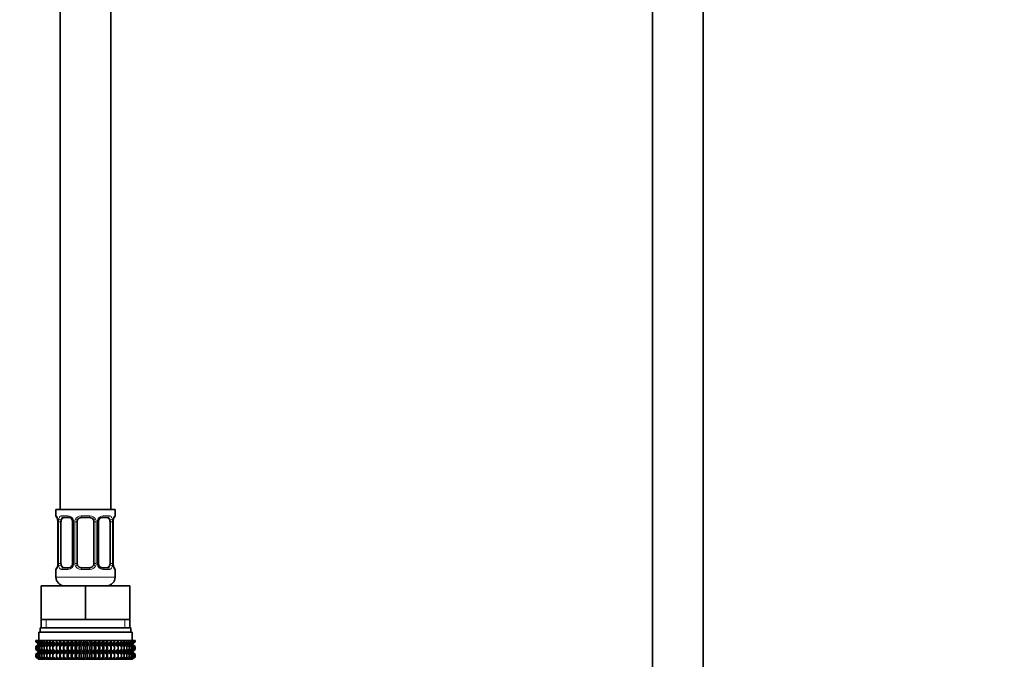
# Model space of a CAD drawing. Units: millimetres. Extents: x 0 to 2408, y 0 to 2736.
# Drawn here: x 1125 to 1357, y 1365 to 1517 of the extents above; entities that cross this region are included whole.
import ezdxf
from ezdxf import colors
from ezdxf.entities.mleader import LeaderData, LeaderLine
from ezdxf.math import Vec2, Vec3

# ---------------------------------------------------------------- set-up
doc = ezdxf.new("R2010")
doc.units = ezdxf.units.MM
doc.layers.add('DV1_Défaut', color=7, linetype='Continuous')
doc.layers.add('Défaut', color=7, linetype='Continuous')

# ---------------------------------------------------------------- blocks, each defined once
blk = doc.blocks.new('_DOT')
at = {"color": 0}
blk.add_line((0, 0), (-1, 0), dxfattribs=at)
at = {"color": 0, "const_width": 0.333}
blk.add_lwpolyline([(-0.1665, 0, 1), (0.1665, 0, 1)], format="xyb", close=True, dxfattribs=at)
blk = doc.blocks.new('SE')
at = {"layer": 'DV1_Défaut', "color": 7, "linetype": 'Continuous', "lineweight": 35}
for p, q in [((1274.16, 1628.72), (1274.16, 1310.32)), ((1286.16, 1310.32), (1286.16, 1628.72)), ((1134.16, 1600.82), (1134.16, 1400.82)), ((1146.16, 1400.82), (1146.16, 1600.82)), ((1133.16, 1400.82), (1147.16, 1400.82)), ((1133.16, 1400.82), (1133.16, 1399.33)), ((1136.25, 1398.93), (1134.84, 1398.93)), ((1141.16, 1398.93), (1139.16, 1398.93)), ((1145.48, 1398.93), (1144.06, 1398.93)), ((1147.16, 1399.33), (1147.16, 1400.82)), ((1133.61, 1397.93), (1133.61, 1388.06)), ((1134.36, 1388.06), (1134.36, 1397.93)), ((1137.11, 1397.93), (1137.11, 1388.06)), ((1138.16, 1388.06), (1138.16, 1397.93)), ((1142.16, 1397.93), (1142.16, 1388.06)), ((1143.21, 1388.06), (1143.21, 1397.93)), ((1145.96, 1397.93), (1145.96, 1388.06)), ((1146.68, 1397.93), (1146.71, 1397.93)), ((1146.71, 1388.06), (1146.71, 1397.93)), ((1133.61, 1388.06), (1133.64, 1388.06)), ((1133.16, 1386.66), (1133.16, 1384.82)), ((1134.84, 1387.06), (1136.25, 1387.06)), ((1139.16, 1387.06), (1141.16, 1387.06)), ((1144.06, 1387.06), (1145.48, 1387.06)), ((1147.16, 1384.82), (1147.16, 1386.66)), ((1129.66, 1382.82), (1140.16, 1382.82)), ((1129.66, 1374.82), (1129.66, 1382.82)), ((1140.16, 1382.82), (1150.66, 1382.82)), ((1140.16, 1374.82), (1140.16, 1382.82)), ((1150.66, 1374.82), (1150.66, 1382.82)), ((1129.66, 1374.82), (1134.91, 1374.82)), ((1129.66, 1374.82), (1129.66, 1372.82)), ((1134.91, 1374.82), (1140.16, 1374.82)), ((1140.16, 1374.82), (1145.41, 1374.82)), ((1145.41, 1374.82), (1150.66, 1374.82)), ((1150.66, 1372.82), (1150.66, 1374.82)), ((1151.16, 1371.82), (1129.16, 1371.82)), ((1129.16, 1371.82), (1129.16, 1369.82)), ((1150.91, 1372.82), (1129.41, 1372.82)), ((1129.41, 1372.82), (1129.41, 1371.82)), ((1150.91, 1371.82), (1150.91, 1372.82)), ((1151.16, 1369.82), (1151.16, 1371.82)), ((1128.45, 1369.82), (1128.55, 1369.82)), ((1128.45, 1369.55), (1128.45, 1369.82)), ((1129.2, 1369.02), (1128.45, 1369.55)), ((1128.45, 1369.55), (1129.16, 1369.02)), ((1129.16, 1369), (1128.45, 1368.47)), ((1128.45, 1368.47), (1129.2, 1369)), ((1128.45, 1367.75), (1128.45, 1368.47)), ((1128.55, 1369.82), (1128.73, 1369.82)), ((1128.55, 1369.55), (1128.55, 1369.82)), ((1129.34, 1369.02), (1128.55, 1369.55)), ((1128.55, 1369.55), (1129.2, 1369.02)), ((1129.2, 1369), (1128.55, 1368.47)), ((1128.55, 1368.47), (1129.34, 1369)), ((1128.55, 1367.75), (1128.55, 1368.47)), ((1128.73, 1369.82), (1129.01, 1369.82)), ((1128.73, 1369.55), (1128.73, 1369.82)), ((1129.56, 1369.02), (1128.73, 1369.55)), ((1128.73, 1369.55), (1129.34, 1369.02)), ((1129.34, 1369), (1128.73, 1368.47)), ((1128.73, 1368.47), (1129.56, 1369)), ((1128.73, 1367.75), (1128.73, 1368.47)), ((1129.01, 1369.82), (1129.38, 1369.82)), ((1129.01, 1369.55), (1129.01, 1369.82)), ((1129.86, 1369.02), (1129.01, 1369.55)), ((1129.01, 1369.55), (1129.56, 1369.02)), ((1129.56, 1369), (1129.01, 1368.47)), ((1129.01, 1368.47), (1129.86, 1369)), ((1129.01, 1367.75), (1129.01, 1368.47)), ((1129.16, 1369.02), (1129.17, 1369.01)), ((1129.17, 1369.01), (1129.16, 1369)), ((1151.15, 1369.01), (1129.17, 1369.01)), ((1129.38, 1369.82), (1129.84, 1369.82)), ((1129.38, 1369.55), (1129.38, 1369.82)), ((1130.25, 1369.02), (1129.38, 1369.55)), ((1129.38, 1369.55), (1129.86, 1369.02)), ((1129.86, 1369), (1129.38, 1368.47)), ((1129.38, 1368.47), (1130.25, 1369)), ((1129.38, 1367.75), (1129.38, 1368.47)), ((1129.84, 1369.82), (1130.38, 1369.82)), ((1129.84, 1369.55), (1129.84, 1369.82)), ((1130.72, 1369.02), (1129.84, 1369.55)), ((1129.84, 1369.55), (1130.25, 1369.02)), ((1130.25, 1369), (1129.84, 1368.47)), ((1129.84, 1368.47), (1130.72, 1369)), ((1129.84, 1367.75), (1129.84, 1368.47)), ((1130.38, 1369.82), (1131, 1369.82)), ((1130.38, 1369.55), (1130.38, 1369.82)), ((1131.26, 1369.02), (1130.38, 1369.55)), ((1130.38, 1369.55), (1130.72, 1369.02)), ((1130.72, 1369), (1130.38, 1368.47)), ((1130.38, 1368.47), (1131.26, 1369)), ((1130.38, 1367.75), (1130.38, 1368.47)), ((1131, 1369.82), (1131.69, 1369.82)), ((1131, 1369.55), (1131, 1369.82)), ((1131.88, 1369.02), (1131, 1369.55)), ((1131, 1369.55), (1131.26, 1369.02)), ((1131.26, 1369), (1131, 1368.47)), ((1131, 1368.47), (1131.88, 1369)), ((1131, 1367.75), (1131, 1368.47)), ((1131.69, 1369.82), (1132.45, 1369.82)), ((1131.69, 1369.55), (1131.69, 1369.82)), ((1132.56, 1369.02), (1131.69, 1369.55)), ((1131.69, 1369.55), (1131.88, 1369.02)), ((1131.88, 1369), (1131.69, 1368.47)), ((1131.69, 1368.47), (1132.56, 1369)), ((1131.69, 1367.75), (1131.69, 1368.47)), ((1132.45, 1369.82), (1133.27, 1369.82)), ((1132.45, 1369.55), (1132.45, 1369.82)), ((1133.3, 1369.02), (1132.45, 1369.55)), ((1132.45, 1369.55), (1132.56, 1369.02)), ((1132.56, 1369), (1132.45, 1368.47)), ((1132.45, 1368.47), (1133.3, 1369)), ((1132.45, 1367.75), (1132.45, 1368.47)), ((1133.27, 1369.82), (1134.1, 1369.82)), ((1133.27, 1369.55), (1133.27, 1369.82)), ((1134.1, 1369.02), (1133.27, 1369.55)), ((1133.27, 1369.55), (1133.3, 1369.02)), ((1133.3, 1369), (1133.27, 1368.47)), ((1133.27, 1368.47), (1134.1, 1369)), ((1133.27, 1367.75), (1133.27, 1368.47)), ((1134.1, 1369.82), (1134.15, 1369.82)), ((1134.1, 1369.02), (1134.1, 1369.82)), ((1134.15, 1369.55), (1134.1, 1369.02)), ((1134.1, 1369), (1134.15, 1368.47)), ((1134.1, 1367.21), (1134.1, 1369)), ((1134.15, 1369.82), (1134.95, 1369.82)), ((1134.15, 1369.55), (1134.15, 1369.82)), ((1134.95, 1369.02), (1134.15, 1369.55)), ((1134.15, 1368.47), (1134.95, 1369)), ((1134.15, 1367.75), (1134.15, 1368.47)), ((1134.95, 1369.82), (1135.07, 1369.82)), ((1134.95, 1369.02), (1134.95, 1369.82)), ((1135.07, 1369.55), (1134.95, 1369.02)), ((1134.95, 1369), (1135.07, 1368.47)), ((1134.95, 1367.21), (1134.95, 1369)), ((1135.07, 1369.82), (1135.84, 1369.82)), ((1135.07, 1369.55), (1135.07, 1369.82)), ((1135.84, 1369.02), (1135.07, 1369.55)), ((1135.07, 1368.47), (1135.84, 1369)), ((1135.07, 1367.75), (1135.07, 1368.47)), ((1135.84, 1369.82), (1136.04, 1369.82)), ((1135.84, 1369.02), (1135.84, 1369.82)), ((1136.04, 1369.55), (1135.84, 1369.02)), ((1135.84, 1369), (1136.04, 1368.47)), ((1135.84, 1367.21), (1135.84, 1369)), ((1136.04, 1369.82), (1136.76, 1369.82)), ((1136.04, 1369.55), (1136.04, 1369.82)), ((1136.76, 1369.02), (1136.04, 1369.55)), ((1136.04, 1368.47), (1136.76, 1369)), ((1136.04, 1367.75), (1136.04, 1368.47)), ((1136.76, 1369.82), (1137.04, 1369.82)), ((1136.76, 1369.02), (1136.76, 1369.82)), ((1137.04, 1369.55), (1136.76, 1369.02)), ((1136.76, 1369), (1137.04, 1368.47)), ((1136.76, 1367.21), (1136.76, 1369)), ((1137.04, 1369.82), (1137.71, 1369.82)), ((1137.04, 1369.55), (1137.04, 1369.82)), ((1137.71, 1369.02), (1137.04, 1369.55)), ((1137.04, 1368.47), (1137.71, 1369)), ((1137.04, 1367.75), (1137.04, 1368.47)), ((1137.71, 1369.82), (1138.07, 1369.82)), ((1137.71, 1369.02), (1137.71, 1369.82)), ((1138.07, 1369.55), (1137.71, 1369.02)), ((1137.71, 1369), (1138.07, 1368.47)), ((1137.71, 1367.21), (1137.71, 1369)), ((1138.07, 1369.82), (1138.68, 1369.82)), ((1138.07, 1369.55), (1138.07, 1369.82)), ((1138.68, 1369.02), (1138.07, 1369.55)), ((1138.07, 1368.47), (1138.68, 1369)), ((1138.07, 1367.75), (1138.07, 1368.47)), ((1138.68, 1369.82), (1139.11, 1369.82)), ((1138.68, 1369.02), (1138.68, 1369.82)), ((1139.11, 1369.55), (1138.68, 1369.02)), ((1138.68, 1369), (1139.11, 1368.47)), ((1138.68, 1367.21), (1138.68, 1369)), ((1139.11, 1369.82), (1139.67, 1369.82)), ((1139.11, 1369.55), (1139.11, 1369.82)), ((1139.67, 1369.02), (1139.11, 1369.55)), ((1139.11, 1368.47), (1139.67, 1369)), ((1139.11, 1367.75), (1139.11, 1368.47)), ((1139.67, 1369.82), (1140.16, 1369.82)), ((1139.67, 1369.02), (1139.67, 1369.82)), ((1140.16, 1369.55), (1139.67, 1369.02)), ((1139.67, 1369), (1140.16, 1368.47)), ((1139.67, 1367.21), (1139.67, 1369)), ((1140.16, 1369.82), (1140.65, 1369.82)), ((1140.16, 1369.55), (1140.16, 1369.82)), ((1140.65, 1369.02), (1140.16, 1369.55)), ((1140.16, 1368.47), (1140.65, 1369)), ((1140.16, 1367.75), (1140.16, 1368.47)), ((1140.65, 1369.82), (1141.21, 1369.82)), ((1140.65, 1369.02), (1140.65, 1369.82)), ((1141.21, 1369.55), (1140.65, 1369.02)), ((1140.65, 1369), (1141.21, 1368.47)), ((1140.65, 1367.21), (1140.65, 1369)), ((1141.21, 1369.82), (1141.64, 1369.82)), ((1141.21, 1369.55), (1141.21, 1369.82)), ((1141.64, 1369.02), (1141.21, 1369.55)), ((1141.21, 1368.47), (1141.64, 1369)), ((1141.21, 1367.75), (1141.21, 1368.47)), ((1141.64, 1369.82), (1142.25, 1369.82)), ((1141.64, 1369.02), (1141.64, 1369.82)), ((1142.25, 1369.55), (1141.64, 1369.02)), ((1141.64, 1369), (1142.25, 1368.47)), ((1141.64, 1367.21), (1141.64, 1369)), ((1142.25, 1369.82), (1142.61, 1369.82)), ((1142.25, 1369.55), (1142.25, 1369.82)), ((1142.61, 1369.02), (1142.25, 1369.55)), ((1142.25, 1368.47), (1142.61, 1369)), ((1142.25, 1367.75), (1142.25, 1368.47)), ((1142.61, 1369.82), (1143.28, 1369.82)), ((1142.61, 1369.02), (1142.61, 1369.82)), ((1143.28, 1369.55), (1142.61, 1369.02)), ((1142.61, 1369), (1143.28, 1368.47)), ((1142.61, 1367.21), (1142.61, 1369)), ((1143.28, 1369.82), (1143.56, 1369.82)), ((1143.28, 1369.55), (1143.28, 1369.82)), ((1143.56, 1369.02), (1143.28, 1369.55)), ((1143.28, 1368.47), (1143.56, 1369)), ((1143.28, 1367.75), (1143.28, 1368.47)), ((1143.56, 1369.82), (1144.28, 1369.82)), ((1143.56, 1369.02), (1143.56, 1369.82)), ((1144.28, 1369.55), (1143.56, 1369.02)), ((1143.56, 1369), (1144.28, 1368.47)), ((1143.56, 1367.21), (1143.56, 1369)), ((1144.28, 1369.82), (1144.48, 1369.82)), ((1144.28, 1369.55), (1144.28, 1369.82)), ((1144.48, 1369.02), (1144.28, 1369.55)), ((1144.28, 1368.47), (1144.48, 1369)), ((1144.28, 1367.75), (1144.28, 1368.47)), ((1144.48, 1369.82), (1145.24, 1369.82)), ((1144.48, 1369.02), (1144.48, 1369.82)), ((1145.24, 1369.55), (1144.48, 1369.02)), ((1144.48, 1369), (1145.24, 1368.47)), ((1144.48, 1367.21), (1144.48, 1369)), ((1145.24, 1369.82), (1145.37, 1369.82)), ((1145.24, 1369.55), (1145.24, 1369.82)), ((1145.37, 1369.02), (1145.24, 1369.55)), ((1145.24, 1368.47), (1145.37, 1369)), ((1145.24, 1367.75), (1145.24, 1368.47)), ((1145.37, 1369.82), (1146.17, 1369.82)), ((1145.37, 1369.02), (1145.37, 1369.82)), ((1146.17, 1369.55), (1145.37, 1369.02)), ((1145.37, 1369), (1146.17, 1368.47)), ((1145.37, 1367.21), (1145.37, 1369)), ((1146.17, 1369.82), (1146.22, 1369.82)), ((1146.17, 1369.55), (1146.17, 1369.82)), ((1146.22, 1369.02), (1146.17, 1369.55)), ((1146.17, 1368.47), (1146.22, 1369)), ((1146.17, 1367.75), (1146.17, 1368.47)), ((1146.22, 1369.82), (1147.05, 1369.82)), ((1146.22, 1369.02), (1146.22, 1369.82)), ((1147.05, 1369.55), (1146.22, 1369.02)), ((1146.22, 1369), (1147.05, 1368.47)), ((1146.22, 1367.21), (1146.22, 1369)), ((1147.87, 1369.55), (1147.02, 1369.02)), ((1147.02, 1369.02), (1147.05, 1369.55)), ((1147.05, 1368.47), (1147.02, 1369)), ((1147.02, 1369), (1147.87, 1368.47)), ((1147.05, 1369.82), (1147.87, 1369.82)), ((1147.05, 1369.55), (1147.05, 1369.82)), ((1147.05, 1367.75), (1147.05, 1368.47)), ((1148.63, 1369.55), (1147.76, 1369.02)), ((1147.76, 1369.02), (1147.87, 1369.55)), ((1147.87, 1368.47), (1147.76, 1369)), ((1147.76, 1369), (1148.63, 1368.47)), ((1147.87, 1369.82), (1148.63, 1369.82)), ((1147.87, 1369.55), (1147.87, 1369.82)), ((1147.87, 1367.75), (1147.87, 1368.47)), ((1149.32, 1369.55), (1148.44, 1369.02)), ((1148.44, 1369.02), (1148.63, 1369.55)), ((1148.63, 1368.47), (1148.44, 1369)), ((1148.44, 1369), (1149.32, 1368.47)), ((1148.63, 1369.82), (1149.32, 1369.82)), ((1148.63, 1369.55), (1148.63, 1369.82)), ((1148.63, 1367.75), (1148.63, 1368.47)), ((1149.94, 1369.55), (1149.06, 1369.02)), ((1149.06, 1369.02), (1149.32, 1369.55)), ((1149.32, 1368.47), (1149.06, 1369)), ((1149.06, 1369), (1149.94, 1368.47)), ((1149.32, 1369.82), (1149.94, 1369.82)), ((1149.32, 1369.55), (1149.32, 1369.82)), ((1149.32, 1367.75), (1149.32, 1368.47)), ((1150.48, 1369.55), (1149.6, 1369.02)), ((1149.6, 1369.02), (1149.94, 1369.55)), ((1149.94, 1368.47), (1149.6, 1369)), ((1149.6, 1369), (1150.48, 1368.47)), ((1149.94, 1369.82), (1150.48, 1369.82)), ((1149.94, 1369.55), (1149.94, 1369.82)), ((1149.94, 1367.75), (1149.94, 1368.47)), ((1150.94, 1369.55), (1150.07, 1369.02)), ((1150.07, 1369.02), (1150.48, 1369.55)), ((1150.48, 1368.47), (1150.07, 1369)), ((1150.07, 1369), (1150.94, 1368.47)), ((1151.31, 1369.55), (1150.46, 1369.02)), ((1150.46, 1369.02), (1150.94, 1369.55)), ((1150.94, 1368.47), (1150.46, 1369)), ((1150.46, 1369), (1151.31, 1368.47)), ((1150.48, 1369.82), (1150.94, 1369.82)), ((1150.48, 1369.55), (1150.48, 1369.82)), ((1150.48, 1367.75), (1150.48, 1368.47)), ((1151.59, 1369.55), (1150.76, 1369.02)), ((1150.76, 1369.02), (1151.31, 1369.55)), ((1151.31, 1368.47), (1150.76, 1369)), ((1150.76, 1369), (1151.59, 1368.47)), ((1150.94, 1369.82), (1151.31, 1369.82)), ((1150.94, 1369.55), (1150.94, 1369.82)), ((1150.94, 1367.75), (1150.94, 1368.47)), ((1151.77, 1369.55), (1150.98, 1369.02)), ((1150.98, 1369.02), (1151.59, 1369.55)), ((1151.59, 1368.47), (1150.98, 1369)), ((1150.98, 1369), (1151.77, 1368.47)), ((1151.11, 1369.02), (1151.77, 1369.55)), ((1151.87, 1369.55), (1151.11, 1369.02)), ((1151.77, 1368.47), (1151.11, 1369)), ((1151.11, 1369), (1151.87, 1368.47)), ((1151.15, 1369.01), (1151.16, 1369.02)), ((1151.16, 1369), (1151.15, 1369.01)), ((1151.16, 1369.02), (1151.87, 1369.55)), ((1151.87, 1368.47), (1151.16, 1369)), ((1151.31, 1369.82), (1151.59, 1369.82)), ((1151.31, 1369.55), (1151.31, 1369.82)), ((1151.31, 1367.75), (1151.31, 1368.47)), ((1151.59, 1369.82), (1151.77, 1369.82)), ((1151.59, 1369.55), (1151.59, 1369.82)), ((1151.59, 1367.75), (1151.59, 1368.47)), ((1151.77, 1369.82), (1151.87, 1369.82)), ((1151.77, 1369.55), (1151.77, 1369.82)), ((1151.77, 1367.75), (1151.77, 1368.47)), ((1151.87, 1369.82), (1151.87, 1369.55)), ((1151.87, 1368.47), (1151.87, 1367.75)), ((1129.2, 1367.21), (1128.45, 1367.75)), ((1128.45, 1367.75), (1129.16, 1367.21)), ((1129.16, 1367.2), (1128.45, 1366.66)), ((1128.45, 1366.66), (1129.2, 1367.2)), ((1128.45, 1365.95), (1128.45, 1366.66)), ((1129.34, 1367.21), (1128.55, 1367.75)), ((1128.55, 1367.75), (1129.2, 1367.21)), ((1129.2, 1367.2), (1128.55, 1366.66)), ((1128.55, 1366.66), (1129.34, 1367.2)), ((1128.55, 1365.95), (1128.55, 1366.66)), ((1129.56, 1367.21), (1128.73, 1367.75)), ((1128.73, 1367.75), (1129.34, 1367.21)), ((1129.34, 1367.2), (1128.73, 1366.66)), ((1128.73, 1366.66), (1129.56, 1367.2)), ((1128.73, 1365.95), (1128.73, 1366.66)), ((1129.86, 1367.21), (1129.01, 1367.75)), ((1129.01, 1367.75), (1129.56, 1367.21)), ((1129.56, 1367.2), (1129.01, 1366.66)), ((1129.01, 1366.66), (1129.86, 1367.2)), ((1129.01, 1365.95), (1129.01, 1366.66)), ((1129.17, 1367.21), (1129.16, 1367.2)), ((1129.16, 1367.21), (1129.17, 1367.21)), ((1151.15, 1367.21), (1129.17, 1367.21)), ((1130.25, 1367.21), (1129.38, 1367.75)), ((1129.38, 1367.75), (1129.86, 1367.21)), ((1129.86, 1367.2), (1129.38, 1366.66)), ((1129.38, 1366.66), (1130.25, 1367.2)), ((1129.38, 1365.95), (1129.38, 1366.66)), ((1130.72, 1367.21), (1129.84, 1367.75)), ((1129.84, 1367.75), (1130.25, 1367.21)), ((1130.25, 1367.2), (1129.84, 1366.66)), ((1129.84, 1366.66), (1130.72, 1367.2)), ((1129.84, 1365.95), (1129.84, 1366.66)), ((1131.26, 1367.21), (1130.38, 1367.75)), ((1130.38, 1367.75), (1130.72, 1367.21)), ((1130.72, 1367.2), (1130.38, 1366.66)), ((1130.38, 1366.66), (1131.26, 1367.2)), ((1130.38, 1365.95), (1130.38, 1366.66)), ((1131.88, 1367.21), (1131, 1367.75)), ((1131, 1367.75), (1131.26, 1367.21)), ((1131.26, 1367.2), (1131, 1366.66)), ((1131, 1366.66), (1131.88, 1367.2)), ((1131, 1365.95), (1131, 1366.66)), ((1132.56, 1367.21), (1131.69, 1367.75)), ((1131.69, 1367.75), (1131.88, 1367.21)), ((1131.88, 1367.2), (1131.69, 1366.66)), ((1131.69, 1366.66), (1132.56, 1367.2)), ((1131.69, 1365.95), (1131.69, 1366.66)), ((1133.3, 1367.21), (1132.45, 1367.75)), ((1132.45, 1367.75), (1132.56, 1367.21)), ((1132.56, 1367.2), (1132.45, 1366.66)), ((1132.45, 1366.66), (1133.3, 1367.2)), ((1132.45, 1365.95), (1132.45, 1366.66)), ((1134.1, 1367.21), (1133.27, 1367.75)), ((1133.27, 1367.75), (1133.3, 1367.21)), ((1133.3, 1367.2), (1133.27, 1366.66)), ((1133.27, 1366.66), (1134.1, 1367.2)), ((1133.27, 1365.95), (1133.27, 1366.66)), ((1134.15, 1367.75), (1134.1, 1367.21)), ((1134.1, 1365.42), (1134.1, 1367.2)), ((1134.1, 1367.2), (1134.15, 1366.66)), ((1134.95, 1367.21), (1134.15, 1367.75)), ((1134.15, 1366.66), (1134.95, 1367.2)), ((1134.15, 1365.95), (1134.15, 1366.66)), ((1135.07, 1367.75), (1134.95, 1367.21)), ((1134.95, 1365.42), (1134.95, 1367.2)), ((1134.95, 1367.2), (1135.07, 1366.66)), ((1135.84, 1367.21), (1135.07, 1367.75)), ((1135.07, 1366.66), (1135.84, 1367.2)), ((1135.07, 1365.95), (1135.07, 1366.66)), ((1136.04, 1367.75), (1135.84, 1367.21)), ((1135.84, 1365.42), (1135.84, 1367.2)), ((1135.84, 1367.2), (1136.04, 1366.66)), ((1136.76, 1367.21), (1136.04, 1367.75)), ((1136.04, 1366.66), (1136.76, 1367.2)), ((1136.04, 1365.95), (1136.04, 1366.66)), ((1137.04, 1367.75), (1136.76, 1367.21)), ((1136.76, 1365.42), (1136.76, 1367.2)), ((1136.76, 1367.2), (1137.04, 1366.66)), ((1137.71, 1367.21), (1137.04, 1367.75)), ((1137.04, 1366.66), (1137.71, 1367.2)), ((1137.04, 1365.95), (1137.04, 1366.66)), ((1138.07, 1367.75), (1137.71, 1367.21)), ((1137.71, 1365.42), (1137.71, 1367.2)), ((1137.71, 1367.2), (1138.07, 1366.66)), ((1138.68, 1367.21), (1138.07, 1367.75)), ((1138.07, 1366.66), (1138.68, 1367.2)), ((1138.07, 1365.95), (1138.07, 1366.66)), ((1139.11, 1367.75), (1138.68, 1367.21)), ((1138.68, 1365.42), (1138.68, 1367.2)), ((1138.68, 1367.2), (1139.11, 1366.66)), ((1139.67, 1367.21), (1139.11, 1367.75)), ((1139.11, 1366.66), (1139.67, 1367.2)), ((1139.11, 1365.95), (1139.11, 1366.66)), ((1140.16, 1367.75), (1139.67, 1367.21)), ((1139.67, 1365.42), (1139.67, 1367.2)), ((1139.67, 1367.2), (1140.16, 1366.66)), ((1140.65, 1367.21), (1140.16, 1367.75)), ((1140.16, 1366.66), (1140.65, 1367.2)), ((1140.16, 1365.95), (1140.16, 1366.66)), ((1141.21, 1367.75), (1140.65, 1367.21)), ((1140.65, 1365.42), (1140.65, 1367.2)), ((1140.65, 1367.2), (1141.21, 1366.66)), ((1141.64, 1367.21), (1141.21, 1367.75)), ((1141.21, 1366.66), (1141.64, 1367.2)), ((1141.21, 1365.95), (1141.21, 1366.66)), ((1142.25, 1367.75), (1141.64, 1367.21)), ((1141.64, 1365.42), (1141.64, 1367.2)), ((1141.64, 1367.2), (1142.25, 1366.66)), ((1142.61, 1367.21), (1142.25, 1367.75)), ((1142.25, 1366.66), (1142.61, 1367.2)), ((1142.25, 1365.95), (1142.25, 1366.66)), ((1143.28, 1367.75), (1142.61, 1367.21)), ((1142.61, 1365.42), (1142.61, 1367.2)), ((1142.61, 1367.2), (1143.28, 1366.66)), ((1143.56, 1367.21), (1143.28, 1367.75)), ((1143.28, 1366.66), (1143.56, 1367.2)), ((1143.28, 1365.95), (1143.28, 1366.66)), ((1144.28, 1367.75), (1143.56, 1367.21)), ((1143.56, 1365.42), (1143.56, 1367.2)), ((1143.56, 1367.2), (1144.28, 1366.66)), ((1144.48, 1367.21), (1144.28, 1367.75)), ((1144.28, 1366.66), (1144.48, 1367.2)), ((1144.28, 1365.95), (1144.28, 1366.66)), ((1145.24, 1367.75), (1144.48, 1367.21)), ((1144.48, 1365.42), (1144.48, 1367.2)), ((1144.48, 1367.2), (1145.24, 1366.66)), ((1145.37, 1367.21), (1145.24, 1367.75)), ((1145.24, 1366.66), (1145.37, 1367.2)), ((1145.24, 1365.95), (1145.24, 1366.66)), ((1146.17, 1367.75), (1145.37, 1367.21)), ((1145.37, 1365.42), (1145.37, 1367.2)), ((1145.37, 1367.2), (1146.17, 1366.66)), ((1146.22, 1367.21), (1146.17, 1367.75)), ((1146.17, 1366.66), (1146.22, 1367.2)), ((1146.17, 1365.95), (1146.17, 1366.66)), ((1147.05, 1367.75), (1146.22, 1367.21)), ((1146.22, 1365.42), (1146.22, 1367.2)), ((1146.22, 1367.2), (1147.05, 1366.66)), ((1147.87, 1367.75), (1147.02, 1367.21)), ((1147.02, 1367.21), (1147.05, 1367.75)), ((1147.05, 1366.66), (1147.02, 1367.2)), ((1147.02, 1367.2), (1147.87, 1366.66)), ((1147.05, 1365.95), (1147.05, 1366.66)), ((1148.63, 1367.75), (1147.76, 1367.21)), ((1147.76, 1367.21), (1147.87, 1367.75)), ((1147.87, 1366.66), (1147.76, 1367.2)), ((1147.76, 1367.2), (1148.63, 1366.66)), ((1147.87, 1365.95), (1147.87, 1366.66)), ((1149.32, 1367.75), (1148.44, 1367.21)), ((1148.44, 1367.21), (1148.63, 1367.75)), ((1148.63, 1366.66), (1148.44, 1367.2)), ((1148.44, 1367.2), (1149.32, 1366.66)), ((1148.63, 1365.95), (1148.63, 1366.66)), ((1149.94, 1367.75), (1149.06, 1367.21)), ((1149.06, 1367.21), (1149.32, 1367.75)), ((1149.32, 1366.66), (1149.06, 1367.2)), ((1149.06, 1367.2), (1149.94, 1366.66)), ((1149.32, 1365.95), (1149.32, 1366.66)), ((1150.48, 1367.75), (1149.6, 1367.21)), ((1149.6, 1367.21), (1149.94, 1367.75)), ((1149.94, 1366.66), (1149.6, 1367.2)), ((1149.6, 1367.2), (1150.48, 1366.66)), ((1149.94, 1365.95), (1149.94, 1366.66)), ((1150.94, 1367.75), (1150.07, 1367.21)), ((1150.07, 1367.21), (1150.48, 1367.75)), ((1150.48, 1366.66), (1150.07, 1367.2)), ((1150.07, 1367.2), (1150.94, 1366.66)), ((1151.31, 1367.75), (1150.46, 1367.21)), ((1150.46, 1367.21), (1150.94, 1367.75)), ((1150.94, 1366.66), (1150.46, 1367.2)), ((1150.46, 1367.2), (1151.31, 1366.66)), ((1150.48, 1365.95), (1150.48, 1366.66)), ((1151.59, 1367.75), (1150.76, 1367.21)), ((1150.76, 1367.21), (1151.31, 1367.75)), ((1151.31, 1366.66), (1150.76, 1367.2)), ((1150.76, 1367.2), (1151.59, 1366.66)), ((1150.94, 1365.95), (1150.94, 1366.66)), ((1151.77, 1367.75), (1150.98, 1367.21)), ((1150.98, 1367.21), (1151.59, 1367.75)), ((1151.59, 1366.66), (1150.98, 1367.2)), ((1150.98, 1367.2), (1151.77, 1366.66)), ((1151.11, 1367.21), (1151.77, 1367.75)), ((1151.87, 1367.75), (1151.11, 1367.21)), ((1151.77, 1366.66), (1151.11, 1367.2)), ((1151.11, 1367.2), (1151.87, 1366.66)), ((1151.16, 1367.2), (1151.15, 1367.21)), ((1151.15, 1367.21), (1151.16, 1367.21)), ((1151.16, 1367.21), (1151.87, 1367.75)), ((1151.87, 1366.66), (1151.16, 1367.2)), ((1151.31, 1365.95), (1151.31, 1366.66)), ((1151.59, 1365.95), (1151.59, 1366.66)), ((1151.77, 1365.95), (1151.77, 1366.66)), ((1151.87, 1366.66), (1151.87, 1365.95)), ((1129.2, 1365.42), (1128.45, 1365.95)), ((1128.45, 1365.95), (1129.16, 1365.42)), ((1129.34, 1365.42), (1128.55, 1365.95)), ((1128.55, 1365.95), (1129.2, 1365.42)), ((1129.56, 1365.42), (1128.73, 1365.95)), ((1128.73, 1365.95), (1129.34, 1365.42)), ((1129.86, 1365.42), (1129.01, 1365.95)), ((1129.01, 1365.95), (1129.56, 1365.42)), ((1129.16, 1365.42), (1129.17, 1365.41)), ((1129.17, 1365.41), (1129.16, 1365.4)), ((1151.15, 1365.41), (1129.17, 1365.41)), ((1130.25, 1365.42), (1129.38, 1365.95)), ((1129.38, 1365.95), (1129.86, 1365.42)), ((1130.72, 1365.42), (1129.84, 1365.95)), ((1129.84, 1365.95), (1130.25, 1365.42)), ((1131.26, 1365.42), (1130.38, 1365.95)), ((1130.38, 1365.95), (1130.72, 1365.42)), ((1131.88, 1365.42), (1131, 1365.95)), ((1131, 1365.95), (1131.26, 1365.42)), ((1132.56, 1365.42), (1131.69, 1365.95)), ((1131.69, 1365.95), (1131.88, 1365.42)), ((1133.3, 1365.42), (1132.45, 1365.95)), ((1132.45, 1365.95), (1132.56, 1365.42)), ((1134.1, 1365.42), (1133.27, 1365.95)), ((1133.27, 1365.95), (1133.3, 1365.42)), ((1134.15, 1365.95), (1134.1, 1365.42)), ((1134.95, 1365.42), (1134.15, 1365.95)), ((1135.07, 1365.95), (1134.95, 1365.42)), ((1135.84, 1365.42), (1135.07, 1365.95)), ((1136.04, 1365.95), (1135.84, 1365.42)), ((1136.76, 1365.42), (1136.04, 1365.95)), ((1137.04, 1365.95), (1136.76, 1365.42)), ((1137.71, 1365.42), (1137.04, 1365.95)), ((1138.07, 1365.95), (1137.71, 1365.42)), ((1138.68, 1365.42), (1138.07, 1365.95)), ((1139.11, 1365.95), (1138.68, 1365.42)), ((1139.67, 1365.42), (1139.11, 1365.95)), ((1140.16, 1365.95), (1139.67, 1365.42)), ((1140.65, 1365.42), (1140.16, 1365.95)), ((1141.21, 1365.95), (1140.65, 1365.42)), ((1141.64, 1365.42), (1141.21, 1365.95)), ((1142.25, 1365.95), (1141.64, 1365.42)), ((1142.61, 1365.42), (1142.25, 1365.95)), ((1143.28, 1365.95), (1142.61, 1365.42)), ((1143.56, 1365.42), (1143.28, 1365.95)), ((1144.28, 1365.95), (1143.56, 1365.42)), ((1144.48, 1365.42), (1144.28, 1365.95)), ((1145.24, 1365.95), (1144.48, 1365.42)), ((1145.37, 1365.42), (1145.24, 1365.95)), ((1146.17, 1365.95), (1145.37, 1365.42)), ((1146.22, 1365.42), (1146.17, 1365.95)), ((1147.05, 1365.95), (1146.22, 1365.42)), ((1147.87, 1365.95), (1147.02, 1365.42)), ((1147.02, 1365.42), (1147.05, 1365.95)), ((1148.63, 1365.95), (1147.76, 1365.42)), ((1147.76, 1365.42), (1147.87, 1365.95)), ((1149.32, 1365.95), (1148.44, 1365.42)), ((1148.44, 1365.42), (1148.63, 1365.95)), ((1149.94, 1365.95), (1149.06, 1365.42)), ((1149.06, 1365.42), (1149.32, 1365.95)), ((1150.48, 1365.95), (1149.6, 1365.42)), ((1149.6, 1365.42), (1149.94, 1365.95)), ((1150.94, 1365.95), (1150.07, 1365.42)), ((1150.07, 1365.42), (1150.48, 1365.95)), ((1151.31, 1365.95), (1150.46, 1365.42)), ((1150.46, 1365.42), (1150.94, 1365.95)), ((1151.59, 1365.95), (1150.76, 1365.42)), ((1150.76, 1365.42), (1151.31, 1365.95)), ((1151.77, 1365.95), (1150.98, 1365.42)), ((1150.98, 1365.42), (1151.59, 1365.95)), ((1151.11, 1365.42), (1151.77, 1365.95)), ((1151.87, 1365.95), (1151.11, 1365.42)), ((1151.15, 1365.41), (1151.16, 1365.42)), ((1151.16, 1365.42), (1151.87, 1365.95))]:
    blk.add_line(p, q, dxfattribs=at)
at = {"layer": 'DV1_Défaut', "color": 7, "linetype": 'Continuous', "lineweight": 18}
for p, q in [((1133.16, 1399.33), (1133.24, 1399.33)), ((1134.52, 1399.33), (1136.02, 1399.33)), ((1139.1, 1399.33), (1141.22, 1399.33)), ((1144.3, 1399.33), (1145.8, 1399.33)), ((1147.16, 1399.33), (1147.08, 1399.33)), ((1133.64, 1397.93), (1133.61, 1397.93)), ((1133.64, 1397.93), (1133.64, 1388.06)), ((1133.75, 1388.06), (1133.75, 1397.93)), ((1134.36, 1397.93), (1133.75, 1397.93)), ((1137.11, 1397.93), (1137.34, 1397.93)), ((1137.34, 1397.93), (1137.34, 1388.06)), ((1137.62, 1388.06), (1137.62, 1397.93)), ((1138.16, 1397.93), (1137.62, 1397.93)), ((1142.16, 1397.93), (1142.7, 1397.93)), ((1142.7, 1397.93), (1142.7, 1388.06)), ((1142.97, 1388.06), (1142.97, 1397.93)), ((1143.21, 1397.93), (1142.97, 1397.93)), ((1145.96, 1397.93), (1146.57, 1397.93)), ((1146.57, 1397.93), (1146.57, 1388.06)), ((1146.68, 1388.06), (1146.68, 1397.93)), ((1133.75, 1388.06), (1134.36, 1388.06)), ((1137.34, 1388.06), (1137.11, 1388.06)), ((1137.62, 1388.06), (1138.16, 1388.06)), ((1142.7, 1388.06), (1142.16, 1388.06)), ((1142.97, 1388.06), (1143.21, 1388.06)), ((1146.57, 1388.06), (1145.96, 1388.06)), ((1146.71, 1388.06), (1146.68, 1388.06)), ((1133.24, 1386.66), (1133.16, 1386.66)), ((1133.16, 1384.82), (1147.16, 1384.82)), ((1136.02, 1386.66), (1134.52, 1386.66)), ((1141.22, 1386.66), (1139.1, 1386.66)), ((1145.8, 1386.66), (1144.3, 1386.66)), ((1147.08, 1386.66), (1147.16, 1386.66)), ((1130.84, 1372.82), (1130.84, 1374.82)), ((1149.47, 1372.82), (1149.47, 1374.82))]:
    blk.add_line(p, q, dxfattribs=at)
at = {"layer": 'DV1_Défaut', "color": 7, "linetype": 'Continuous', "lineweight": 35}
for centre, radius, start, end in [((1133.56, 1399.33), 0.4, 180, 270), ((1139.16, 1397.93), 1, 90, 154.4167), ((1141.16, 1397.93), 1, 25.5833, 90), ((1144.15, 1398.01), 0.929, 94.7559, 165.5541), ((1146.76, 1399.33), 0.4, 270, 0), ((1131.61, 1398.04), 1.99, 356.8882, 12.2274), ((1136.4, 1398), 0.703, 354.69, 31.2051), ((1139.16, 1397.93), 1, 154.4167, 180), ((1141.16, 1397.93), 1, 0, 25.5833), ((1143.96, 1398), 0.744, 150.4737, 185.1333), ((1150.03, 1397.94), 3.35, 169.7304, 180.1284), ((1130.29, 1388.05), 3.35, 349.7304, 0.1284), ((1136.16, 1387.99), 0.929, 274.7735, 345.5562), ((1136.36, 1387.99), 0.742, 330.4608, 5.1272), ((1139.16, 1388.06), 1, 180, 205.5833), ((1139.16, 1388.06), 1, 205.5833, 270), ((1141.16, 1388.06), 1, 270, 334.4167), ((1141.16, 1388.06), 1, 334.4167, 0), ((1143.92, 1387.99), 0.704, 174.6383, 211.2299), ((1148.7, 1387.95), 1.99, 176.886, 192.2283), ((1133.56, 1386.66), 0.4, 90, 180), ((1135.16, 1384.82), 2, 180, 270), ((1145.16, 1384.82), 2, 270, 0), ((1146.76, 1386.66), 0.4, 0, 90)]:
    blk.add_arc(centre, radius, start, end, dxfattribs=at)
at = {"layer": 'DV1_Défaut', "color": 7, "linetype": 'Continuous', "lineweight": 18}
for centre, radius, start, end in [((1135.95, 1397.95), 1.39, 25.1473, 87.3249), ((1139.08, 1397.84), 1.49, 89.2905, 152.1251), ((1141.24, 1397.84), 1.49, 27.8747, 90.7097), ((1144.37, 1397.95), 1.39, 92.6748, 154.853), ((1130.29, 1397.94), 3.35, 359.8705, 10.2708), ((1136.53, 1397.95), 2.78, 167.8078, 180.3687), ((1135.97, 1397.94), 1.38, 359.8791, 25.9211), ((1138.96, 1397.94), 1.34, 153.3511, 180.1815), ((1141.36, 1397.94), 1.34, 359.817, 26.6505), ((1144.35, 1397.94), 1.38, 154.0799, 180.1199), ((1143.79, 1397.95), 2.78, 359.628, 12.1955), ((1136.53, 1388.04), 2.78, 179.628, 192.1955), ((1135.95, 1388.04), 1.39, 272.6748, 334.853), ((1135.97, 1388.06), 1.38, 334.0799, 0.1199), ((1138.96, 1388.05), 1.34, 179.817, 206.6505), ((1139.08, 1388.15), 1.49, 207.8747, 270.7097), ((1141.24, 1388.15), 1.49, 269.2905, 332.1251), ((1141.36, 1388.05), 1.34, 333.3511, 0.1815), ((1144.35, 1388.06), 1.38, 179.8791, 205.9211), ((1144.37, 1388.04), 1.39, 205.1473, 267.3249), ((1143.79, 1388.04), 2.78, 347.8078, 0.3687), ((1150.03, 1388.05), 3.35, 179.8705, 190.2708)]:
    blk.add_arc(centre, radius, start, end, dxfattribs=at)
for centre, major_axis, ratio, start_param, end_param in [((1133.64, 1399.33), (0, -0.4), 0.988455, 4.712389, 5.69548), ((1134.84, 1399.33), (0, -0.4), 0.806081, 4.712389, 6.283185), ((1136.25, 1399.33), (0, -0.4), 0.591806, 4.712389, 6.283185), ((1139.16, 1399.33), (0, -0.4), 0.151515, 4.712389, 6.283185), ((1141.16, 1399.33), (0, -0.4), 0.151515, 0, 1.570796), ((1144.06, 1399.33), (0, -0.4), 0.591806, 0, 1.570796), ((1145.48, 1399.33), (0, -0.4), 0.806081, 0, 1.570796), ((1146.68, 1399.33), (0, -0.4), 0.988455, 0.669379, 1.570796), ((1133.96, 1398.54), (0.394, 0.069), 0.426558, 2.752818, 3.165266), ((1134.17, 1398.54), (0.391, -0.084), 0.411702, 3.62283, 5.508006), ((1137.37, 1398.54), (0.363, 0.168), 0.191543, 1.963754, 3.155851), ((1137.9, 1398.54), (0.361, -0.173), 0.155676, 4.398009, 6.283185), ((1142.42, 1398.54), (-0.361, -0.173), 0.155676, 0, 1.885177), ((1142.94, 1398.54), (-0.363, 0.168), 0.191543, 3.126645, 4.319431), ((1146.14, 1398.54), (-0.391, -0.084), 0.411702, 0.775179, 2.660356), ((1134.17, 1387.45), (-0.391, -0.084), 0.411702, 3.916772, 5.801948), ((1137.37, 1387.45), (0.363, -0.168), 0.191543, 3.118448, 4.319431), ((1137.9, 1387.45), (-0.361, -0.173), 0.155676, 3.141593, 5.026769), ((1142.42, 1387.45), (0.361, -0.173), 0.155676, 1.256416, 3.141593), ((1142.94, 1387.45), (-0.363, -0.168), 0.191543, 1.963754, 3.163714), ((1146.14, 1387.45), (0.391, -0.084), 0.411702, 0.481237, 2.366414), ((1146.36, 1387.45), (-0.394, -0.069), 0.426558, 2.752818, 3.164665), ((1133.64, 1386.66), (0, -0.4), 0.988455, 3.805312, 4.712389), ((1134.84, 1386.66), (0, -0.4), 0.806081, 3.141593, 4.712389), ((1136.25, 1386.66), (0, -0.4), 0.591806, 3.141593, 4.712389), ((1139.16, 1386.66), (0, -0.4), 0.151515, 3.141593, 4.712389), ((1141.16, 1386.66), (0, -0.4), 0.151515, 1.570796, 3.141593), ((1144.06, 1386.66), (0, -0.4), 0.591806, 1.570796, 3.141593), ((1145.48, 1386.66), (0, -0.4), 0.806081, 1.570796, 3.141593), ((1146.68, 1386.66), (0, -0.4), 0.988455, 1.570796, 2.479652)]:
    blk.add_ellipse(centre, major_axis=major_axis, ratio=ratio, start_param=start_param, end_param=end_param, dxfattribs=at)
at = {"layer": 'DV1_Défaut', "color": 7, "linetype": 'Continuous', "lineweight": 35}
for centre, major_axis, ratio, start_param, end_param in [((1135.07, 1397.93), (0, -1), 0.707107, 3.141593, 4.265876), ((1145.25, 1397.93), (0, 1), 0.707107, 5.158902, 6.283185), ((1135.07, 1397.93), (0, 1), 0.707107, 1.124283, 1.570796), ((1145.25, 1397.93), (0, 1), 0.707107, 4.712389, 5.158902), ((1146.36, 1398.54), (-0.394, 0.069), 0.426558, 3.12561, 3.530367), ((1133.96, 1387.45), (0.394, -0.069), 0.426558, 3.125907, 3.530367), ((1135.07, 1388.06), (0, -1), 0.707107, 4.712389, 5.158902), ((1135.07, 1388.06), (0, -1), 0.707107, 5.158902, 6.283185), ((1145.25, 1388.06), (0, 1), 0.707107, 3.141593, 4.265876), ((1145.25, 1388.06), (0, -1), 0.707107, 1.124283, 1.570796)]:
    blk.add_ellipse(centre, major_axis=major_axis, ratio=ratio, start_param=start_param, end_param=end_param, dxfattribs=at)
at = {"layer": 'DV1_Défaut', "color": 7, "linetype": 'Continuous', "lineweight": 18}
for points, knots in [([(1133.24, 1399.33), (1133.26, 1399.33), (1133.29, 1399.32), (1133.34, 1399.25), (1133.37, 1399.19), (1133.44, 1399.06), (1133.47, 1398.97), (1133.53, 1398.77), (1133.56, 1398.66), (1133.58, 1398.54)], [0, 0, 0, 0, 0.25, 0.25, 0.5, 0.5, 0.75, 0.75, 1, 1, 1, 1]), ([(1133.81, 1398.54), (1133.84, 1398.66), (1133.88, 1398.77), (1133.97, 1398.97), (1134.02, 1399.05), (1134.14, 1399.19), (1134.21, 1399.25), (1134.35, 1399.32), (1134.43, 1399.33), (1134.52, 1399.33)], [0, 0, 0, 0, 0.25, 0.25, 0.5, 0.5, 0.75, 0.75, 1, 1, 1, 1]), ([(1134.84, 1398.93), (1134.79, 1398.93), (1134.74, 1398.92), (1134.65, 1398.87), (1134.61, 1398.83), (1134.51, 1398.68), (1134.46, 1398.54), (1134.43, 1398.37)], [0, 0, 0, 0, 0.25, 0.25, 0.5, 0.5, 1, 1, 1, 1]), ([(1145.89, 1398.37), (1145.87, 1398.45), (1145.85, 1398.53), (1145.81, 1398.67), (1145.78, 1398.73), (1145.68, 1398.88), (1145.59, 1398.93), (1145.48, 1398.93)], [0, 0, 0, 0, 0.25, 0.25, 0.5, 0.5, 1, 1, 1, 1]), ([(1145.8, 1399.33), (1145.88, 1399.33), (1145.96, 1399.32), (1146.11, 1399.25), (1146.18, 1399.19), (1146.3, 1399.06), (1146.35, 1398.97), (1146.44, 1398.77), (1146.48, 1398.66), (1146.51, 1398.54)], [0, 0, 0, 0, 0.25, 0.25, 0.5, 0.5, 0.75, 0.75, 1, 1, 1, 1]), ([(1146.73, 1398.54), (1146.76, 1398.66), (1146.79, 1398.77), (1146.85, 1398.97), (1146.88, 1399.05), (1146.94, 1399.19), (1146.98, 1399.25), (1147.03, 1399.32), (1147.06, 1399.33), (1147.08, 1399.33)], [0, 0, 0, 0, 0.25, 0.25, 0.5, 0.5, 0.75, 0.75, 1, 1, 1, 1]), ([(1133.58, 1387.45), (1133.56, 1387.33), (1133.53, 1387.22), (1133.47, 1387.02), (1133.44, 1386.94), (1133.37, 1386.8), (1133.34, 1386.75), (1133.29, 1386.68), (1133.26, 1386.66), (1133.24, 1386.66)], [0, 0, 0, 0, 0.25, 0.25, 0.5, 0.5, 0.75, 0.75, 1, 1, 1, 1]), ([(1134.52, 1386.66), (1134.43, 1386.66), (1134.35, 1386.68), (1134.21, 1386.75), (1134.14, 1386.8), (1134.02, 1386.94), (1133.97, 1387.02), (1133.88, 1387.22), (1133.84, 1387.33), (1133.81, 1387.45)], [0, 0, 0, 0, 0.25, 0.25, 0.5, 0.5, 0.75, 0.75, 1, 1, 1, 1]), ([(1134.43, 1387.63), (1134.44, 1387.54), (1134.46, 1387.46), (1134.51, 1387.32), (1134.54, 1387.26), (1134.64, 1387.11), (1134.73, 1387.06), (1134.84, 1387.06)], [0, 0, 0, 0, 0.25, 0.25, 0.5, 0.5, 1, 1, 1, 1]), ([(1145.48, 1387.06), (1145.53, 1387.06), (1145.58, 1387.07), (1145.67, 1387.12), (1145.71, 1387.16), (1145.81, 1387.31), (1145.86, 1387.45), (1145.89, 1387.63)], [0, 0, 0, 0, 0.25, 0.25, 0.5, 0.5, 1, 1, 1, 1]), ([(1146.51, 1387.45), (1146.48, 1387.33), (1146.44, 1387.22), (1146.35, 1387.02), (1146.3, 1386.94), (1146.18, 1386.8), (1146.11, 1386.75), (1145.96, 1386.68), (1145.88, 1386.66), (1145.8, 1386.66)], [0, 0, 0, 0, 0.25, 0.25, 0.5, 0.5, 0.75, 0.75, 1, 1, 1, 1]), ([(1147.08, 1386.66), (1147.06, 1386.66), (1147.03, 1386.68), (1146.98, 1386.75), (1146.94, 1386.8), (1146.88, 1386.94), (1146.85, 1387.02), (1146.79, 1387.22), (1146.76, 1387.33), (1146.73, 1387.45)], [0, 0, 0, 0, 0.25, 0.25, 0.5, 0.5, 0.75, 0.75, 1, 1, 1, 1])]:
    blk.add_open_spline(points, degree=3, knots=knots, dxfattribs=at)
at = {"layer": 'DV1_Défaut', "color": 7, "linetype": 'Continuous', "lineweight": 35}
for points, knots in [([(1133.39, 1399.04), (1133.39, 1399.04), (1133.39, 1399.03), (1133.43, 1398.95), (1133.5, 1398.77), (1133.56, 1398.54), (1133.58, 1398.38), (1133.58, 1398.34)], [0, 0, 0, 0, 0.112115, 0.294483, 0.565869, 0.907021, 1, 1, 1, 1]), ([(1136.17, 1398.93), (1136.22, 1398.93), (1136.33, 1398.94), (1136.58, 1398.87), (1136.85, 1398.66), (1136.95, 1398.46), (1137, 1398.36)], [0, 0, 0, 0, 0.168585, 0.461181, 0.769832, 1, 1, 1, 1]), ([(1146.75, 1398.47), (1146.76, 1398.5), (1146.78, 1398.64), (1146.85, 1398.86), (1146.91, 1399.01), (1146.93, 1399.04), (1146.93, 1399.04), (1146.93, 1399.04)], [0, 0, 0, 0, 0.0831688, 0.4802373, 0.8035515, 0.9841213, 1, 1, 1, 1]), ([(1133.56, 1387.53), (1133.56, 1387.5), (1133.54, 1387.35), (1133.47, 1387.14), (1133.41, 1386.99), (1133.39, 1386.95), (1133.39, 1386.95), (1133.39, 1386.95)], [0, 0, 0, 0, 0.0832333, 0.4802738, 0.8035653, 0.9841225, 1, 1, 1, 1]), ([(1144.15, 1387.07), (1144.1, 1387.06), (1143.99, 1387.05), (1143.74, 1387.13), (1143.46, 1387.34), (1143.35, 1387.55), (1143.3, 1387.67)], [0, 0, 0, 0, 0.163448, 0.447127, 0.746372, 1, 1, 1, 1]), ([(1146.93, 1386.95), (1146.93, 1386.95), (1146.92, 1386.97), (1146.88, 1387.04), (1146.82, 1387.22), (1146.76, 1387.45), (1146.74, 1387.61), (1146.74, 1387.65)], [0, 0, 0, 0, 0.112115, 0.294483, 0.565869, 0.907021, 1, 1, 1, 1])]:
    blk.add_open_spline(points, degree=3, knots=knots, dxfattribs=at)

msp = doc.modelspace()

# ---------------------------------------------------------------- block references
at = {"layer": 'Défaut'}
msp.add_blockref('SE', (0, 0), dxfattribs=at)

# ---------------------------------------------------------------- leaders
at = {"layer": 'Défaut', "color": 7, "linetype": 'Continuous', "lineweight": 18}
ml = msp.add_multileader_mtext('Standard', dxfattribs=at)
ml.set_content('{\\pxsm0.9;\\fSolid Edge ISO|b1||i0||c0|p34;\\W1.;16/01/2023\\P}', color=256)
ml.set_leader_properties()
ml.set_arrow_properties(name='DOT')
ml.build(insert=Vec2(0, 0))
ml.multileader.update_dxf_attribs({"leader_type": 0, "dogleg_length": 0, "arrow_head_size": 12})
ctx = ml.context
ctx.base_point, ctx.char_height, ctx.arrow_head_size, ctx.landing_gap_size = Vec3(2320.59, 2729.03), 12, 12, 4.2
notes = []
notes.append((ctx, [(0, (0, 0, 0), (0, 0), (1, 0), 1, [])]))
ctx.mtext.insert = Vec3(2322.59, 2735.15)
for ctx, leaders in notes:
    for number, flags, end, landing, length, lines in leaders:
        leader = LeaderData()
        leader.index, (leader.has_last_leader_line, leader.has_dogleg_vector, leader.attachment_direction) = number, flags
        leader.last_leader_point, leader.dogleg_vector, leader.dogleg_length = Vec3(end), Vec3(landing), length
        for number, points, colour, breaks in lines:
            line = LeaderLine()
            line.index, line.vertices, line.color, line.breaks = number, Vec3.list(points), colors.encode_raw_color(colour), breaks
            leader.lines.append(line)
        ctx.leaders.append(leader)

doc.saveas('drawing.dxf')
